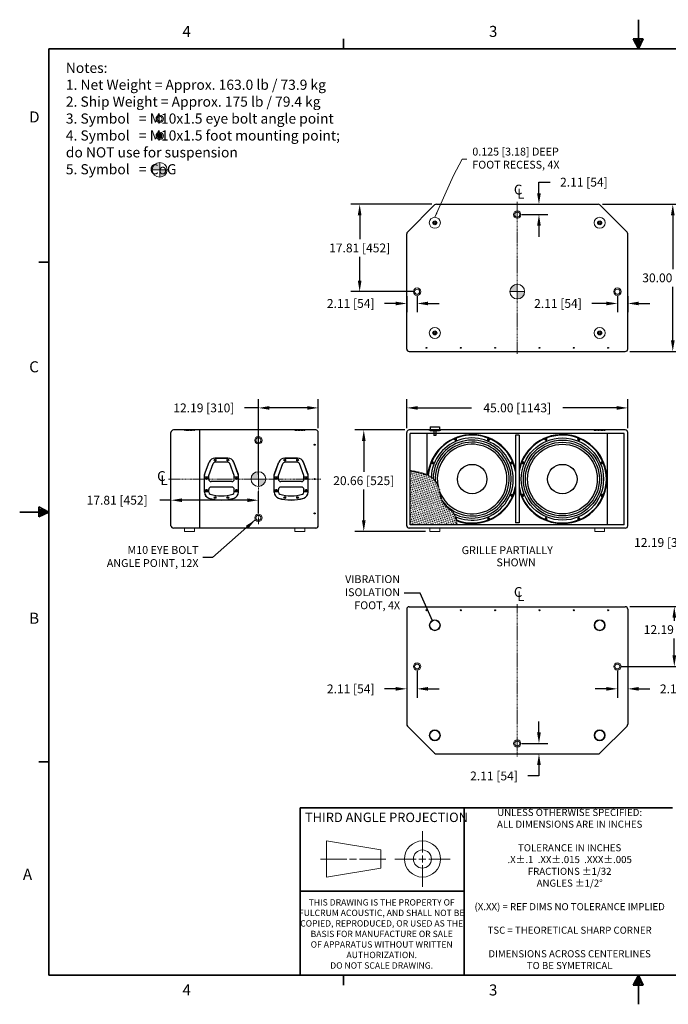
# Model space of a CAD drawing. Extents: x 4 to 256, y 4 to 205.
# Drawn here: x 4 to 136, y 4 to 205 of the extents above; entities that cross this region are included whole.
import ezdxf

# ---------------------------------------------------------------- set-up
doc = ezdxf.new("R2010")
doc.units = 0
doc.header["$MEASUREMENT"] = 0
doc.header["$PDSIZE"] = -1
for name, pattern in [('CENTER', [0.4, 0.25, -0.05, 0.05, -0.05]), ('HIDDEN2', [0.1875, 0.125, -0.0625]), ('PHANTOM', [0.5, 0.25, -0.05, 0.05, -0.05, 0.05, -0.05])]:
    doc.linetypes.add(name, pattern=pattern)
for name, color, linetype, lineweight in [('Center', 1, 'CENTER', 20), ('Dimension', 3, 'Continuous', 20), ('Hatch', 9, 'Continuous', 5), ('Hidden', 5, 'HIDDEN2', 15), ('Object', 7, 'Continuous', 25), ('Section', 6, 'PHANTOM', 35), ('Text', 3, 'Continuous', 20), ('Titleblock', 7, 'Continuous', 35), ('Titleblock Text', 7, 'Continuous', 20)]:
    doc.layers.add(name, color=color, linetype=linetype, lineweight=lineweight)
doc.styles.add('SLDTEXTSTYLE0', font='txt', dxfattribs={"width": 0.75})
doc.dimstyles.new('AM_ANSI', dxfattribs={"dimtxt": 0.12, "dimasz": 0.12, "dimexe": 0.1, "dimexo": 0.05, "dimgap": 0.06, "dimtad": 0, "dimtih": 1, "dimtoh": 1, "dimdec": 4, "dimzin": 7, "dimdsep": 46, "dimtxsty": 'Standard', "dimcen": 0, "dimclrd": 256, "dimclre": 256, "dimclrt": 140, "dimadec": 0, "dimazin": 2, "dimtp": 0.1, "dimtm": 0.1, "dimtfac": 0.71, "dimtdec": 4, "dimtofl": 0, "dimtmove": 0, "dimatfit": 3, "dimfxl": 1, "dimtolj": 1, "dimtzin": 7, "dimlwd": -1, "dimlwe": -1, "dimarcsym": 1})
doc.dimstyles.get("Standard").update_dxf_attribs({"dimtxt": 0.18, "dimasz": 0.18, "dimexe": 0.18, "dimexo": 0.0625, "dimgap": 0.09, "dimtad": 0, "dimtih": 1, "dimtoh": 1, "dimdec": 4, "dimzin": 0, "dimdsep": 46, "dimtxsty": 'Standard', "dimcen": 0.09, "dimadec": 0, "dimazin": 0, "dimtfac": 1, "dimtdec": 4, "dimtofl": 0, "dimtmove": 0, "dimatfit": 3, "dimfxl": 1, "dimtolj": 1, "dimtzin": 0, "dimarcsym": 0})

# ---------------------------------------------------------------- blocks, each defined once
blk = doc.blocks.new('TICK')
at = {"color": 7, "linetype": 'Continuous'}
blk.add_line((0, 0), (0, 0.0848), dxfattribs=at)
blk = doc.blocks.new('*D45')
at = {"layer": 'Defpoints', "color": 0, "transparency": 16777216}
for p in [(127.7, 125.44), (82.7, 120.44), (127.7, 120.44)]:
    blk.add_point(p, dxfattribs=at)
at = {"layer": 'Dimension', "color": 0, "lineweight": -2, "transparency": 16777216}
for p, q in [((82.7, 121.34), (82.7, 127.24)), ((127.7, 121.34), (127.7, 127.24)), ((84.95, 125.44), (95.9, 125.44)), ((125.45, 125.44), (114.5, 125.44))]:
    blk.add_line(p, q, dxfattribs=at)
at = {"layer": 'Dimension', "color": 0, "transparency": 16777216}
for points in [[(84.95, 125.81), (84.95, 125.06), (82.7, 125.44)], [(125.45, 125.81), (125.45, 125.06), (127.7, 125.44)]]:
    blk.add_solid(points, dxfattribs=at)
at = {"layer": 'Dimension', "color": 0, "transparency": 16777216, "insert": (105.2, 125.44), "char_height": 1.8, "attachment_point": 5}
blk.add_mtext('\\A1;45.00 [1143]', dxfattribs=at)
blk = doc.blocks.new('*D47')
at = {"layer": 'Defpoints', "color": 0, "transparency": 16777216}
for p in [(83.2, 120.94), (73.95, 100.28), (87.42, 100.28)]:
    blk.add_point(p, dxfattribs=at)
at = {"layer": 'Dimension', "color": 0, "lineweight": -2, "transparency": 16777216}
for p, q in [((82.3, 120.94), (72.15, 120.94)), ((73.95, 118.69), (73.95, 112.41)), ((73.95, 102.53), (73.95, 108.81)), ((86.52, 100.28), (72.15, 100.28))]:
    blk.add_line(p, q, dxfattribs=at)
at = {"layer": 'Dimension', "color": 0, "transparency": 16777216}
for points in [[(73.58, 118.69), (74.33, 118.69), (73.95, 120.94)], [(73.58, 102.53), (74.33, 102.53), (73.95, 100.28)]]:
    blk.add_solid(points, dxfattribs=at)
at = {"layer": 'Dimension', "color": 0, "transparency": 16777216, "insert": (73.95, 110.61), "char_height": 1.8, "attachment_point": 5}
blk.add_mtext('\\A1;20.66 [525]', dxfattribs=at)
blk = doc.blocks.new('*D48')
at = {"layer": 'Defpoints', "color": 0, "transparency": 16777216}
for p in [(121.67, 166.94), (127.2, 136.94), (136.86, 136.94)]:
    blk.add_point(p, dxfattribs=at)
at = {"layer": 'Dimension', "color": 0, "lineweight": -2, "transparency": 16777216}
for p, q in [((122.57, 166.94), (138.66, 166.94)), ((136.86, 164.69), (136.86, 153.74)), ((136.86, 139.19), (136.86, 150.14)), ((128.1, 136.94), (138.66, 136.94))]:
    blk.add_line(p, q, dxfattribs=at)
at = {"layer": 'Dimension', "color": 0, "transparency": 16777216}
for points in [[(136.49, 164.69), (137.24, 164.69), (136.86, 166.94)], [(136.49, 139.19), (137.24, 139.19), (136.86, 136.94)]]:
    blk.add_solid(points, dxfattribs=at)
at = {"layer": 'Dimension', "color": 0, "transparency": 16777216, "insert": (136.86, 151.94), "char_height": 1.8, "attachment_point": 5}
blk.add_mtext('\\A1;30.00 [762]', dxfattribs=at)
blk = doc.blocks.new('*D49')
at = {"layer": 'Defpoints', "color": 0, "transparency": 16777216}
for p in [(64.7, 125.44), (64.7, 120.44), (52.51, 110.94)]:
    blk.add_point(p, dxfattribs=at)
at = {"layer": 'Dimension', "color": 0, "lineweight": -2, "transparency": 16777216}
for p, q in [((52.51, 111.84), (52.51, 127.24)), ((64.7, 121.34), (64.7, 127.24)), ((52.51, 125.44), (49.65, 125.44)), ((62.45, 125.44), (54.76, 125.44))]:
    blk.add_line(p, q, dxfattribs=at)
at = {"layer": 'Dimension', "color": 0, "transparency": 16777216}
for points in [[(54.76, 125.81), (54.76, 125.06), (52.51, 125.44)], [(62.45, 125.81), (62.45, 125.06), (64.7, 125.44)]]:
    blk.add_solid(points, dxfattribs=at)
at = {"layer": 'Dimension', "color": 0, "transparency": 16777216, "insert": (41.4, 125.44), "char_height": 1.8, "attachment_point": 5}
blk.add_mtext('\\A1;12.19 [310]', dxfattribs=at)
blk = doc.blocks.new('*D50')
at = {"layer": 'Defpoints', "color": 0, "transparency": 16777216}
for p in [(34.7, 106.63), (34.7, 103.03), (52.51, 103.03)]:
    blk.add_point(p, dxfattribs=at)
at = {"layer": 'Dimension', "color": 0, "lineweight": -2, "transparency": 16777216}
for p, q in [((34.7, 103.93), (34.7, 108.43)), ((52.51, 103.93), (52.51, 108.43)), ((34.7, 106.63), (32.45, 106.63)), ((50.26, 106.63), (36.95, 106.63))]:
    blk.add_line(p, q, dxfattribs=at)
at = {"layer": 'Dimension', "color": 0, "transparency": 16777216}
for points in [[(36.95, 107), (36.95, 106.25), (34.7, 106.63)], [(50.26, 107), (50.26, 106.25), (52.51, 106.63)]]:
    blk.add_solid(points, dxfattribs=at)
at = {"layer": 'Dimension', "color": 0, "transparency": 16777216, "insert": (23.75, 106.63), "char_height": 1.8, "attachment_point": 5}
blk.add_mtext('\\A1;17.81 [452]', dxfattribs=at)
blk = doc.blocks.new('*D51')
at = {"layer": 'Defpoints', "color": 0, "transparency": 16777216}
for p in [(127.2, 84.94), (137.17, 84.94), (125.59, 72.74)]:
    blk.add_point(p, dxfattribs=at)
at = {"layer": 'Dimension', "color": 0, "lineweight": -2, "transparency": 16777216}
for p, q in [((128.1, 84.94), (138.97, 84.94)), ((137.17, 82.69), (137.17, 82.06)), ((137.17, 74.99), (137.17, 78.46)), ((126.49, 72.74), (138.97, 72.74))]:
    blk.add_line(p, q, dxfattribs=at)
at = {"layer": 'Dimension', "color": 0, "transparency": 16777216}
for points in [[(136.8, 82.69), (137.55, 82.69), (137.17, 84.94)], [(136.8, 74.99), (137.55, 74.99), (137.17, 72.74)]]:
    blk.add_solid(points, dxfattribs=at)
at = {"layer": 'Dimension', "color": 0, "transparency": 16777216, "insert": (137.17, 80.26), "char_height": 1.8, "attachment_point": 5}
blk.add_mtext('\\A1;12.19 [310]', dxfattribs=at)
blk = doc.blocks.new('*D52')
at = {"layer": 'Defpoints', "color": 0, "transparency": 16777216}
for p in [(105.2, 57.05), (105.2, 54.94), (109.62, 54.94)]:
    blk.add_point(p, dxfattribs=at)
at = {"layer": 'Dimension', "color": 0, "lineweight": -2, "transparency": 16777216}
for p, q in [((109.62, 59.3), (109.62, 61.55)), ((106.1, 57.05), (111.42, 57.05)), ((106.1, 54.94), (111.42, 54.94)), ((109.62, 52.69), (109.62, 50.44)), ((109.62, 50.44), (107.37, 50.44))]:
    blk.add_line(p, q, dxfattribs=at)
at = {"layer": 'Dimension', "color": 0, "transparency": 16777216}
for points in [[(109.24, 59.3), (109.99, 59.3), (109.62, 57.05)], [(109.24, 52.69), (109.99, 52.69), (109.62, 54.94)]]:
    blk.add_solid(points, dxfattribs=at)
at = {"layer": 'Dimension', "color": 0, "transparency": 16777216, "insert": (100.47, 50.44), "char_height": 1.8, "attachment_point": 5}
blk.add_mtext('\\A1;2.11 [54]', dxfattribs=at)
blk = doc.blocks.new('*D53')
at = {"layer": 'Defpoints', "color": 0, "transparency": 16777216}
for p in [(125.59, 72.74), (127.7, 72.74), (127.7, 68.19)]:
    blk.add_point(p, dxfattribs=at)
at = {"layer": 'Dimension', "color": 0, "lineweight": -2, "transparency": 16777216}
for p, q in [((125.59, 71.84), (125.59, 66.39)), ((127.7, 71.84), (127.7, 66.39)), ((123.34, 68.19), (121.09, 68.19)), ((129.95, 68.19), (132.2, 68.19))]:
    blk.add_line(p, q, dxfattribs=at)
at = {"layer": 'Dimension', "color": 0, "transparency": 16777216}
for points in [[(123.34, 68.57), (123.34, 67.82), (125.59, 68.19)], [(129.95, 68.57), (129.95, 67.82), (127.7, 68.19)]]:
    blk.add_solid(points, dxfattribs=at)
at = {"layer": 'Dimension', "color": 0, "transparency": 16777216, "insert": (139.1, 68.19), "char_height": 1.8, "attachment_point": 5}
blk.add_mtext('\\A1;2.11 [54]', dxfattribs=at)
blk = doc.blocks.new('*D54')
at = {"layer": 'Defpoints', "color": 0, "transparency": 16777216}
for p in [(82.7, 72.74), (84.81, 72.74), (82.7, 68.19)]:
    blk.add_point(p, dxfattribs=at)
at = {"layer": 'Dimension', "color": 0, "lineweight": -2, "transparency": 16777216}
for p, q in [((82.7, 71.84), (82.7, 66.39)), ((84.81, 71.84), (84.81, 66.39)), ((80.45, 68.19), (78.2, 68.19)), ((87.06, 68.19), (89.31, 68.19))]:
    blk.add_line(p, q, dxfattribs=at)
at = {"layer": 'Dimension', "color": 0, "transparency": 16777216}
for points in [[(80.45, 68.57), (80.45, 67.82), (82.7, 68.19)], [(87.06, 68.57), (87.06, 67.82), (84.81, 68.19)]]:
    blk.add_solid(points, dxfattribs=at)
at = {"layer": 'Dimension', "color": 0, "transparency": 16777216, "insert": (71.3, 68.19), "char_height": 1.8, "attachment_point": 5}
blk.add_mtext('\\A1;2.11 [54]', dxfattribs=at)
blk = doc.blocks.new('*D55')
at = {"layer": 'Defpoints', "color": 0, "transparency": 16777216}
for p in [(105.2, 166.94), (109.62, 166.94), (105.2, 164.83)]:
    blk.add_point(p, dxfattribs=at)
at = {"layer": 'Dimension', "color": 0, "lineweight": -2, "transparency": 16777216}
for p, q in [((109.62, 169.19), (109.62, 171.44)), ((109.62, 171.44), (111.87, 171.44)), ((106.1, 166.94), (111.42, 166.94)), ((106.1, 164.83), (111.42, 164.83)), ((109.62, 162.58), (109.62, 160.33))]:
    blk.add_line(p, q, dxfattribs=at)
at = {"layer": 'Dimension', "color": 0, "transparency": 16777216}
for points in [[(109.24, 169.19), (109.99, 169.19), (109.62, 166.94)], [(109.24, 162.58), (109.99, 162.58), (109.62, 164.83)]]:
    blk.add_solid(points, dxfattribs=at)
at = {"layer": 'Dimension', "color": 0, "transparency": 16777216, "insert": (118.77, 171.44), "char_height": 1.8, "attachment_point": 5}
blk.add_mtext('\\A1;2.11 [54]', dxfattribs=at)
blk = doc.blocks.new('*D56')
at = {"layer": 'Defpoints', "color": 0, "transparency": 16777216}
for p in [(125.59, 149.13), (127.7, 149.13), (127.7, 146.72)]:
    blk.add_point(p, dxfattribs=at)
at = {"layer": 'Dimension', "color": 0, "lineweight": -2, "transparency": 16777216}
for p, q in [((123.34, 146.72), (120.39, 146.72)), ((125.59, 148.23), (125.59, 144.92)), ((127.7, 148.23), (127.7, 144.92)), ((129.95, 146.72), (132.2, 146.72))]:
    blk.add_line(p, q, dxfattribs=at)
at = {"layer": 'Dimension', "color": 0, "transparency": 16777216}
for points in [[(123.34, 147.09), (123.34, 146.34), (125.59, 146.72)], [(129.95, 147.09), (129.95, 146.34), (127.7, 146.72)]]:
    blk.add_solid(points, dxfattribs=at)
at = {"layer": 'Dimension', "color": 0, "transparency": 16777216, "insert": (113.49, 146.72), "char_height": 1.8, "attachment_point": 5}
blk.add_mtext('\\A1;2.11 [54]', dxfattribs=at)
blk = doc.blocks.new('*D57')
at = {"layer": 'Defpoints', "color": 0, "transparency": 16777216}
for p in [(82.7, 149.13), (84.81, 149.13), (82.7, 146.72)]:
    blk.add_point(p, dxfattribs=at)
at = {"layer": 'Dimension', "color": 0, "lineweight": -2, "transparency": 16777216}
for p, q in [((80.45, 146.72), (78.2, 146.72)), ((82.7, 148.23), (82.7, 144.92)), ((84.81, 148.23), (84.81, 144.92)), ((87.06, 146.72), (89.31, 146.72))]:
    blk.add_line(p, q, dxfattribs=at)
at = {"layer": 'Dimension', "color": 0, "transparency": 16777216}
for points in [[(80.45, 147.09), (80.45, 146.34), (82.7, 146.72)], [(87.06, 147.09), (87.06, 146.34), (84.81, 146.72)]]:
    blk.add_solid(points, dxfattribs=at)
at = {"layer": 'Dimension', "color": 0, "transparency": 16777216, "insert": (71.3, 146.72), "char_height": 1.8, "attachment_point": 5}
blk.add_mtext('\\A1;2.11 [54]', dxfattribs=at)
blk = doc.blocks.new('*D58')
at = {"layer": 'Defpoints', "color": 0, "transparency": 16777216}
for p in [(73.12, 166.94), (88.73, 166.94), (84.81, 149.13)]:
    blk.add_point(p, dxfattribs=at)
at = {"layer": 'Dimension', "color": 0, "lineweight": -2, "transparency": 16777216}
for p, q in [((87.83, 166.94), (71.32, 166.94)), ((73.12, 164.69), (73.12, 159.83)), ((73.12, 151.38), (73.12, 156.23)), ((83.91, 149.13), (71.32, 149.13))]:
    blk.add_line(p, q, dxfattribs=at)
at = {"layer": 'Dimension', "color": 0, "transparency": 16777216}
for points in [[(72.74, 164.69), (73.49, 164.69), (73.12, 166.94)], [(72.74, 151.38), (73.49, 151.38), (73.12, 149.13)]]:
    blk.add_solid(points, dxfattribs=at)
at = {"layer": 'Dimension', "color": 0, "transparency": 16777216, "insert": (73.12, 158.03), "char_height": 1.8, "attachment_point": 5}
blk.add_mtext('\\A1;17.81 [452]', dxfattribs=at)
blk = doc.blocks.new('*D61')
at = {"layer": 'Defpoints', "color": 0, "transparency": 16777216}
for p in [(157.9, 103.03), (145.7, 101.44), (145.7, 98.01)]:
    blk.add_point(p, dxfattribs=at)
at = {"layer": 'Dimension', "color": 0, "lineweight": -2, "transparency": 16777216}
for p, q in [((145.7, 100.54), (145.7, 96.21)), ((157.9, 102.13), (157.9, 96.21)), ((145.7, 98.01), (143.45, 98.01)), ((155.65, 98.01), (147.95, 98.01))]:
    blk.add_line(p, q, dxfattribs=at)
at = {"layer": 'Dimension', "color": 0, "transparency": 16777216}
for points in [[(147.95, 98.38), (147.95, 97.63), (145.7, 98.01)], [(155.65, 98.38), (155.65, 97.63), (157.9, 98.01)]]:
    blk.add_solid(points, dxfattribs=at)
at = {"layer": 'Dimension', "color": 0, "transparency": 16777216, "insert": (135.2, 98.01), "char_height": 1.8, "attachment_point": 5}
blk.add_mtext('\\A1;12.19 [310]', dxfattribs=at)
blk = doc.blocks.new('M10_FOOT_SHALLOW')
for p, q in [((0.98, 0), (-0.98, 0)), ((-0.98, -0.78), (-0.98, 0)), ((-0.1935, 0), (-0.1935, 0.975)), ((-0.1935, 0.975), (0.1935, 0.975)), ((0.1935, 0), (0.1935, 0.975)), ((0.98, -0.78), (0.98, 0)), ((0.98, -0.78), (-0.98, -0.78))]:
    blk.add_line(p, q)

msp = doc.modelspace()

# ---------------------------------------------------------------- hatches: boundary and pattern name
at = {"layer": 'Hatch'}
h = msp.add_hatch(dxfattribs=at)
h.set_pattern_fill('CROSS', color=256, angle=30, style=0)
h.set_pattern_definition([(30, (-9.72784, 24.78987), (0.09150635, 0.34150635), [0.125, -0.375]), (120, (-9.64247, 24.767), (-0.34150635, 0.09150635), [0.125, -0.375])])
h.paths.add_polyline_path([(89.254, 109.085), (89.122, 109.482), (89.044, 109.675), (88.955, 109.865), (88.858, 110.049), (88.751, 110.229), (88.636, 110.402), (88.511, 110.568), (88.379, 110.726), (88.238, 110.876), (87.923, 111.155), (87.579, 111.398), (87.21, 111.609), (86.82, 111.791), (86.415, 111.947), (85.999, 112.081), (85.578, 112.197), (85.155, 112.297), (84.935, 112.344), (84.716, 112.388), (84.497, 112.43), (84.279, 112.47), (84.062, 112.509), (83.845, 112.546), (83.628, 112.582), (83.411, 112.618), (83.411, 101.646), (92.898, 101.646), (92.874, 101.825), (92.85, 102.004), (92.824, 102.182), (92.795, 102.36), (92.762, 102.537), (92.725, 102.714), (92.683, 102.89), (92.634, 103.065), (92.586, 103.217), (92.532, 103.368), (92.472, 103.516), (92.405, 103.66), (92.331, 103.801), (92.251, 103.936), (92.163, 104.066), (92.067, 104.188), (91.942, 104.326), (91.807, 104.455), (91.665, 104.577), (91.518, 104.695), (91.368, 104.81), (91.216, 104.926), (91.066, 105.044), (90.919, 105.165), (90.782, 105.288), (90.651, 105.417), (90.525, 105.551), (90.406, 105.689), (90.294, 105.833), (90.19, 105.982), (90.094, 106.135), (90.007, 106.291), (89.841, 106.664), (89.712, 107.051), (89.61, 107.451), (89.525, 107.858), (89.444, 108.269), (89.357, 108.679)])
at = {"layer": 'Object'}
h = msp.add_hatch(color=256, dxfattribs=at)
h.dxf.hatch_style = 1
h.paths.add_polyline_path([(31.901, 180.879, 1), (32.914, 180.879, 1)])
at = {"layer": 'Object', "lineweight": 9}
h = msp.add_hatch(color=256, dxfattribs=at)
h.paths.add_polyline_path([(32.407, 173.95), (32.407, 175.45, 0.4142136), (30.907, 173.95)])
h.paths.add_polyline_path([(32.407, 172.45, 0.4142136), (33.907, 173.95), (32.407, 173.95)])
at = {"layer": 'Object'}
h = msp.add_hatch(color=256, dxfattribs=at)
h.dxf.hatch_style = 1
h.paths.add_polyline_path([(88.205, 163.159, 1), (88.643, 163.159, 1)])
h.paths.add_polyline_path([(122.199, 163.159, 1), (121.761, 163.159, 1)])
h.paths.add_polyline_path([(122.199, 140.716, 1), (121.761, 140.716, 1)])
h.paths.add_polyline_path([(88.205, 140.716, 1), (88.643, 140.716, 1)])
at = {"layer": 'Object', "lineweight": 9}
h = msp.add_hatch(color=256, dxfattribs=at)
h.paths.add_polyline_path([(105.202, 149.131), (105.202, 150.631, 0.4142136), (103.702, 149.131)])
h.paths.add_polyline_path([(105.202, 147.631, 0.4142136), (106.702, 149.131), (105.202, 149.131)])
h = msp.add_hatch(color=256, dxfattribs=at)
h.paths.add_polyline_path([(52.508, 110.937), (52.508, 112.437, 0.4142136), (51.008, 110.937)])
h.paths.add_polyline_path([(52.508, 109.437, 0.4142136), (54.008, 110.937), (52.508, 110.937)])

# ---------------------------------------------------------------- linework, layer by layer
for p, q in [((92.484, 118.946), (92.41, 119.126)), ((92.848, 119.097), (92.773, 119.276)), ((99.181, 119.097), (99.256, 119.276)), ((99.545, 118.946), (99.619, 119.126)), ((110.859, 118.946), (110.785, 119.126)), ((111.223, 119.097), (111.148, 119.276)), ((117.556, 119.097), (117.631, 119.276)), ((117.92, 118.946), (117.994, 119.126)), ((88.006, 114.468), (87.826, 114.542)), ((104.023, 114.468), (104.203, 114.542)), ((106.381, 114.468), (106.201, 114.542)), ((122.398, 114.468), (122.578, 114.542)), ((87.855, 114.104), (87.676, 114.179)), ((104.174, 114.104), (104.353, 114.179)), ((106.23, 114.104), (106.051, 114.179)), ((122.549, 114.104), (122.728, 114.179)), ((104.023, 107.407), (104.203, 107.333)), ((104.174, 107.771), (104.353, 107.696)), ((106.23, 107.771), (106.051, 107.696)), ((106.381, 107.407), (106.201, 107.333)), ((122.398, 107.407), (122.578, 107.333)), ((92.847, 102.778), (92.773, 102.599)), ((99.182, 102.778), (99.256, 102.599)), ((99.544, 102.929), (99.619, 102.749)), ((110.859, 102.929), (110.785, 102.749)), ((111.222, 102.778), (111.148, 102.599)), ((117.556, 102.778), (117.631, 102.599)), ((117.919, 102.929), (117.994, 102.749))]:
    msp.add_line(p, q)
for centre, radius in [((92.666, 119.022), 0.125), ((99.363, 119.021), 0.125), ((114.39, 110.937), 8.375), ((114.39, 110.937), 7.948), ((114.39, 110.937), 7.521), ((111.041, 119.022), 0.125), ((117.738, 119.021), 0.125), ((114.39, 110.937), 7.094), ((87.93, 114.286), 0.125), ((104.098, 114.286), 0.125), ((106.305, 114.286), 0.125), ((122.473, 114.286), 0.125), ((96.015, 110.937), 3), ((114.39, 110.937), 3), ((104.098, 107.589), 0.125), ((106.305, 107.589), 0.125), ((122.473, 107.589), 0.125), ((99.363, 102.854), 0.125), ((111.041, 102.854), 0.125), ((117.738, 102.854), 0.125)]:
    msp.add_circle(centre, radius)
for centre, radius, start, end in [((96.015, 110.937), 9.062, 13.48923, 175.0848), ((96.015, 110.937), 8.947, 9.92903, 175.35703), ((96.015, 110.937), 8.375, 245.57938, 177.18783), ((96.015, 110.937), 7.948, 241.7237, 179.35316), ((96.015, 110.937), 7.521, 215.1754, 182.73463), ((92.666, 119.022), 0.197, 202.5, 22.5), ((99.363, 119.021), 0.197, 157.5, 337.5), ((114.39, 110.937), 9.062, 193.48923, 166.51077), ((114.39, 110.937), 8.947, 189.92903, 170.07097), ((111.041, 119.022), 0.197, 202.5, 22.5), ((117.738, 119.021), 0.197, 157.5, 337.5), ((96.015, 110.937), 7.094, 202.17976, 189.97864), ((87.93, 114.286), 0.197, 247.5, 67.5), ((104.098, 114.286), 0.197, 112.5, 292.5), ((106.305, 114.286), 0.197, 247.5, 67.5), ((122.473, 114.286), 0.197, 112.5, 292.5), ((96.015, 110.937), 8.947, 248.58135, 350.07097), ((96.015, 110.937), 9.062, 249.04835, 346.51077), ((104.098, 107.589), 0.197, 67.5, 247.5), ((106.305, 107.589), 0.197, 292.5, 112.5), ((122.473, 107.589), 0.197, 67.5, 247.5), ((92.666, 102.854), 0.197, 337.5, 97.84844), ((92.666, 102.854), 0.125, 295.1651, 93.39724), ((99.363, 102.854), 0.197, 22.5, 202.5), ((111.041, 102.854), 0.197, 337.5, 157.5), ((117.738, 102.854), 0.197, 22.5, 202.5)]:
    msp.add_arc(centre, radius, start, end)
at = {"layer": 'Center'}
for p, q in [((105.202, 167.437), (105.202, 136.437)), ((52.508, 120.098), (52.508, 101.776)), ((34.202, 110.937), (65.202, 110.937)), ((105.202, 85.437), (105.202, 54.437))]:
    msp.add_line(p, q, dxfattribs=at)
at = {"layer": 'Hidden'}
for p, q in [((37.481, 120.937), (37.481, 120.812)), ((39.481, 120.812), (37.481, 120.812)), ((39.481, 120.937), (39.481, 120.812)), ((59.924, 120.937), (59.924, 120.812)), ((61.924, 120.812), (59.924, 120.812)), ((61.924, 120.937), (61.924, 120.812)), ((87.299, 120.937), (87.299, 120.812)), ((89.549, 120.812), (87.299, 120.812)), ((89.549, 120.937), (89.549, 120.812)), ((120.855, 120.937), (120.855, 120.812)), ((120.855, 120.812), (123.105, 120.812)), ((123.105, 120.937), (123.105, 120.812))]:
    msp.add_line(p, q, dxfattribs=at)
at = {"layer": 'Object', "lineweight": 9}
for p, q in [((32.407, 175.45), (32.407, 172.45)), ((30.907, 173.95), (33.907, 173.95)), ((105.202, 150.631), (105.202, 147.631)), ((103.702, 149.131), (106.702, 149.131)), ((52.508, 112.437), (52.508, 109.437)), ((51.008, 110.937), (54.008, 110.937))]:
    msp.add_line(p, q, dxfattribs=at)
at = {"layer": 'Object'}
for p, q in [((82.848, 161.259), (88.38, 166.791)), ((88.734, 166.937), (121.67, 166.937)), ((127.556, 161.259), (122.024, 166.791)), ((82.702, 137.437), (82.702, 160.906)), ((127.702, 137.437), (127.702, 160.906)), ((83.202, 136.937), (127.202, 136.937)), ((34.702, 101.437), (34.702, 120.437)), ((64.202, 120.937), (35.202, 120.937)), ((40.527, 120.937), (40.527, 100.937)), ((64.702, 101.437), (64.702, 120.437)), ((82.702, 101.437), (82.702, 120.437)), ((127.202, 120.937), (83.202, 120.937)), ((127.702, 101.437), (127.702, 120.437)), ((83.411, 101.646), (83.411, 120.228)), ((126.993, 120.228), (83.411, 120.228)), ((86.827, 111.788), (86.827, 120.228)), ((104.827, 119.853), (104.827, 102.021)), ((105.577, 119.853), (104.827, 119.853)), ((105.577, 119.853), (105.577, 102.021)), ((123.577, 101.646), (123.577, 120.228)), ((126.993, 101.646), (126.993, 120.228)), ((41.532, 111.85), (42.465, 114.381)), ((41.561, 111.839), (42.494, 114.37)), ((43.667, 115.219), (46.299, 115.219)), ((46.299, 115.187), (43.667, 115.187)), ((48.405, 111.839), (47.472, 114.37)), ((48.435, 111.85), (47.502, 114.381)), ((55.719, 111.85), (56.652, 114.381)), ((55.749, 111.839), (56.682, 114.37)), ((57.855, 115.219), (60.487, 115.219)), ((60.487, 115.187), (57.855, 115.187)), ((62.593, 111.839), (61.66, 114.37)), ((62.622, 111.85), (61.689, 114.381)), ((42.383, 111.648), (43.28, 114.08)), ((46.299, 114.35), (43.667, 114.35)), ((47.583, 111.648), (46.686, 114.08)), ((56.571, 111.648), (57.468, 114.08)), ((60.487, 114.35), (57.855, 114.35)), ((61.771, 111.648), (60.874, 114.08)), ((41.515, 108.269), (41.515, 111.753)), ((41.546, 108.269), (41.546, 111.753)), ((42.383, 111.344), (41.546, 111.344)), ((42.383, 110.922), (42.383, 111.648)), ((47.083, 110.422), (42.883, 110.422)), ((47.583, 110.922), (47.583, 111.648)), ((48.421, 111.344), (47.583, 111.344)), ((48.421, 108.269), (48.421, 111.753)), ((48.452, 108.269), (48.452, 111.753)), ((55.702, 108.269), (55.702, 111.753)), ((55.733, 108.269), (55.733, 111.753)), ((56.571, 111.344), (55.733, 111.344)), ((56.571, 110.922), (56.571, 111.648)), ((61.271, 110.422), (57.071, 110.422)), ((61.771, 110.922), (61.771, 111.648)), ((62.608, 111.344), (61.771, 111.344)), ((62.608, 108.269), (62.608, 111.753)), ((62.64, 108.269), (62.64, 111.753)), ((42.383, 108.344), (41.546, 108.344)), ((42.383, 108.269), (42.383, 108.797)), ((47.083, 109.297), (42.883, 109.297)), ((47.583, 108.269), (47.583, 108.797)), ((48.421, 108.344), (47.583, 108.344)), ((56.571, 108.344), (55.733, 108.344)), ((56.571, 108.269), (56.571, 108.797)), ((61.271, 109.297), (57.071, 109.297)), ((61.771, 108.269), (61.771, 108.797)), ((62.608, 108.344), (61.771, 108.344)), ((64.202, 100.937), (35.202, 100.937)), ((127.202, 100.937), (83.202, 100.937)), ((126.993, 101.646), (83.411, 101.646)), ((105.577, 102.021), (104.827, 102.021)), ((82.702, 84.437), (82.702, 60.969)), ((83.202, 84.937), (127.202, 84.937)), ((127.702, 84.437), (127.702, 60.969)), ((82.848, 60.616), (88.38, 55.084)), ((127.556, 60.616), (122.024, 55.084)), ((88.734, 54.937), (121.67, 54.937))]:
    msp.add_line(p, q, dxfattribs=at)
at = {"layer": 'Object', "color": 252, "lineweight": 9}
for p, q in [((37.481, 100.937), (37.481, 100.282)), ((39.481, 100.937), (39.481, 100.282)), ((59.924, 100.937), (59.924, 100.282)), ((61.924, 100.937), (61.924, 100.282)), ((87.424, 100.937), (87.424, 100.282)), ((89.424, 100.937), (89.424, 100.282)), ((120.98, 100.937), (120.98, 100.282)), ((122.98, 100.937), (122.98, 100.282)), ((37.481, 100.282), (39.481, 100.282)), ((59.924, 100.282), (61.924, 100.282)), ((87.424, 100.282), (89.424, 100.282)), ((120.98, 100.282), (122.98, 100.282))]:
    msp.add_line(p, q, dxfattribs=at)
at = {"layer": 'Object', "lineweight": 9}
for centre, radius in [((32.407, 184.353), 0.75), ((32.407, 184.353), 0.507), ((32.407, 180.879), 0.75), ((32.407, 180.879), 0.507), ((32.407, 173.95), 1.5), ((105.202, 164.828), 0.75), ((105.202, 164.828), 0.507), ((105.202, 149.131), 1.5), ((84.811, 149.131), 0.75), ((84.811, 149.131), 0.507), ((125.593, 149.131), 0.75), ((125.593, 149.131), 0.507), ((52.508, 118.848), 0.75), ((52.508, 118.848), 0.507), ((52.508, 110.937), 1.5), ((52.508, 103.026), 0.75), ((52.508, 103.026), 0.507), ((84.811, 72.743), 0.75), ((84.811, 72.743), 0.507), ((125.593, 72.743), 0.75), ((125.593, 72.743), 0.507), ((105.202, 57.046), 0.75), ((105.202, 57.046), 0.507)]:
    msp.add_circle(centre, radius, dxfattribs=at)
at = {"layer": 'Object', "lineweight": 15}
for centre in [(88.424, 163.159), (121.98, 163.159), (88.424, 140.716), (121.98, 140.716), (88.424, 81.159), (121.98, 81.159), (88.424, 58.716), (121.98, 58.716)]:
    msp.add_circle(centre, 1.125, dxfattribs=at)
at = {"layer": 'Object'}
for centre, radius in [((88.424, 163.159), 0.394), ((88.424, 163.159), 0.219), ((121.98, 163.159), 0.394), ((121.98, 163.159), 0.219), ((88.424, 140.716), 0.394), ((88.424, 140.716), 0.219), ((121.98, 140.716), 0.394), ((121.98, 140.716), 0.219), ((86.702, 137.683), 0.098), ((86.702, 137.683), 0.098), ((93.702, 137.683), 0.098), ((93.702, 137.683), 0.098), ((100.702, 137.683), 0.098), ((100.702, 137.683), 0.098), ((109.702, 137.683), 0.098), ((109.702, 137.683), 0.098), ((116.702, 137.683), 0.098), ((116.702, 137.683), 0.098), ((123.702, 137.683), 0.098), ((123.702, 137.683), 0.098), ((63.956, 117.937), 0.098), ((63.956, 117.937), 0.098), ((43.671, 114.812), 0.188), ((43.671, 114.812), 0.0993), ((46.296, 114.812), 0.188), ((46.296, 114.812), 0.0993), ((57.858, 114.812), 0.188), ((57.858, 114.812), 0.0993), ((60.483, 114.812), 0.188), ((60.483, 114.812), 0.0993), ((41.921, 111.031), 0.188), ((41.921, 111.031), 0.0993), ((48.046, 111.031), 0.188), ((48.046, 111.031), 0.0993), ((56.108, 111.031), 0.188), ((56.108, 111.031), 0.0993), ((62.233, 111.031), 0.188), ((62.233, 111.031), 0.0993), ((63.956, 110.937), 0.098), ((63.956, 110.937), 0.098), ((41.921, 108.656), 0.188), ((41.921, 108.656), 0.0993), ((48.046, 108.656), 0.188), ((48.046, 108.656), 0.0993), ((56.108, 108.656), 0.188), ((56.108, 108.656), 0.0993), ((62.233, 108.656), 0.188), ((62.233, 108.656), 0.0993), ((43.671, 107.156), 0.188), ((43.671, 107.156), 0.0993), ((46.296, 107.156), 0.188), ((46.296, 107.156), 0.0993), ((57.858, 107.156), 0.188), ((57.858, 107.156), 0.0993), ((60.483, 107.156), 0.188), ((60.483, 107.156), 0.0993), ((63.956, 103.937), 0.098), ((63.956, 103.937), 0.098), ((86.702, 84.192), 0.098), ((86.702, 84.192), 0.098), ((93.702, 84.192), 0.098), ((93.702, 84.192), 0.098), ((100.702, 84.192), 0.098), ((100.702, 84.192), 0.098), ((109.702, 84.192), 0.098), ((109.702, 84.192), 0.098), ((116.702, 84.192), 0.098), ((116.702, 84.192), 0.098), ((123.702, 84.192), 0.098), ((123.702, 84.192), 0.098)]:
    msp.add_circle(centre, radius, dxfattribs=at)
at = {"layer": 'Object', "color": 252, "lineweight": 9}
for centre in [(88.424, 81.159), (121.98, 81.159), (88.424, 58.716), (121.98, 58.716)]:
    msp.add_circle(centre, 1, dxfattribs=at)
at = {"layer": 'Object'}
for centre, radius, start, end in [((88.734, 166.437), 0.5, 90, 135), ((121.67, 166.437), 0.5, 45, 90), ((83.202, 160.906), 0.5, 135, 180), ((127.202, 160.906), 0.5, 0, 45), ((83.202, 137.437), 0.5, 180, 270), ((127.202, 137.437), 0.5, 270, 0), ((35.202, 120.437), 0.5, 90, 180), ((64.202, 120.437), 0.5, 0, 90), ((83.202, 120.437), 0.5, 90, 180), ((127.202, 120.437), 0.5, 0, 90), ((43.667, 113.937), 1.281, 90, 159.75948), ((43.667, 113.937), 1.25, 90, 159.75948), ((46.299, 113.937), 1.281, 20.24052, 90), ((46.299, 113.937), 1.25, 20.24052, 90), ((57.855, 113.937), 1.281, 90, 159.75948), ((57.855, 113.937), 1.25, 90, 159.75948), ((60.487, 113.937), 1.281, 20.24052, 90), ((60.487, 113.937), 1.25, 20.24052, 90), ((43.667, 113.937), 0.412, 90, 159.75948), ((46.299, 113.937), 0.412, 20.24052, 90), ((57.855, 113.937), 0.412, 90, 159.75948), ((60.487, 113.937), 0.412, 20.24052, 90), ((41.796, 111.753), 0.281, 159.75948, 180), ((41.796, 111.753), 0.25, 159.75948, 180), ((42.883, 110.922), 0.5, 180, 270), ((47.083, 110.922), 0.5, 270, 0), ((48.171, 111.753), 0.25, 0, 20.24052), ((48.171, 111.753), 0.281, 0, 20.24052), ((55.983, 111.753), 0.281, 159.75948, 180), ((55.983, 111.753), 0.25, 159.75948, 180), ((57.071, 110.922), 0.5, 180, 270), ((61.271, 110.922), 0.5, 270, 0), ((62.358, 111.753), 0.25, 0, 20.24052), ((62.358, 111.753), 0.281, 0, 20.24052), ((42.883, 108.797), 0.5, 90, 180), ((47.083, 108.797), 0.5, 0, 90), ((57.071, 108.797), 0.5, 90, 180), ((61.271, 108.797), 0.5, 0, 90), ((42.796, 108.269), 1.281, 180, 252.74588), ((42.796, 108.269), 1.25, 180, 252.74588), ((42.796, 108.269), 0.412, 180, 252.74588), ((44.983, 115.312), 8.656, 252.74588, 287.25412), ((44.983, 115.312), 8.625, 252.74588, 287.25412), ((44.983, 115.312), 7.787, 252.74588, 287.25412), ((47.171, 108.269), 0.412, 287.25412, 0), ((47.171, 108.269), 1.25, 287.25412, 0), ((47.171, 108.269), 1.281, 287.25412, 0), ((56.983, 108.269), 1.281, 180, 252.74588), ((56.983, 108.269), 1.25, 180, 252.74588), ((56.983, 108.269), 0.412, 180, 252.74588), ((59.171, 115.312), 8.656, 252.74588, 287.25412), ((59.171, 115.312), 8.625, 252.74588, 287.25412), ((59.171, 115.312), 7.787, 252.74588, 287.25412), ((61.358, 108.269), 0.412, 287.25412, 0), ((61.358, 108.269), 1.25, 287.25412, 0), ((61.358, 108.269), 1.281, 287.25412, 0), ((35.202, 101.437), 0.5, 180, 270), ((64.202, 101.437), 0.5, 270, 0), ((83.202, 101.437), 0.5, 180, 270), ((127.202, 101.437), 0.5, 270, 0), ((83.202, 84.437), 0.5, 90, 180), ((127.202, 84.437), 0.5, 0, 90), ((83.202, 60.969), 0.5, 180, 225), ((127.202, 60.969), 0.5, 315, 0), ((88.734, 55.437), 0.5, 225, 270), ((121.67, 55.437), 0.5, 270, 315)]:
    msp.add_arc(centre, radius, start, end, dxfattribs=at)
at = {"layer": 'Section', "flags": 128}
for points in [[(83.411, 112.618), (83.628, 112.582), (83.845, 112.546), (84.062, 112.509), (84.279, 112.47), (84.497, 112.43), (84.716, 112.388), (84.935, 112.344), (85.155, 112.297), (85.578, 112.197), (85.999, 112.081), (86.415, 111.947), (86.82, 111.791), (87.21, 111.609), (87.579, 111.398), (87.65, 111.348)], [(87.67, 111.334), (87.923, 111.155), (88.238, 110.876), (88.379, 110.726), (88.511, 110.568), (88.636, 110.402), (88.751, 110.229), (88.858, 110.049), (88.955, 109.865), (89.044, 109.675), (89.122, 109.482), (89.254, 109.085), (89.357, 108.679), (89.444, 108.269), (89.525, 107.858), (89.61, 107.451), (89.712, 107.051), (89.841, 106.664), (90.007, 106.291), (90.094, 106.135), (90.19, 105.982), (90.294, 105.833), (90.406, 105.689), (90.525, 105.551), (90.651, 105.417), (90.782, 105.288), (90.919, 105.165), (91.066, 105.044), (91.216, 104.926), (91.368, 104.81), (91.518, 104.695), (91.665, 104.577), (91.807, 104.455), (91.942, 104.326), (92.067, 104.188), (92.163, 104.066), (92.251, 103.936), (92.331, 103.801), (92.405, 103.66), (92.472, 103.516), (92.532, 103.368), (92.586, 103.217), (92.634, 103.065), (92.683, 102.89), (92.725, 102.714), (92.762, 102.537), (92.795, 102.36), (92.824, 102.182), (92.85, 102.004), (92.874, 101.825), (92.898, 101.646)]]:
    msp.add_lwpolyline(points, dxfattribs=at)
at = {"layer": 'Titleblock', "color": 7, "linetype": 'Continuous'}
for p, q in [((129.854, 198.6), (129.854, 204.545)), ((130.862, 200.655), (128.795, 200.655)), ((129.854, 198.6), (128.795, 200.655)), ((129.854, 198.6), (129.3, 200.655)), ((129.854, 198.6), (129.543, 200.655)), ((129.854, 198.6), (130.862, 200.655)), ((129.854, 198.6), (130.666, 200.655)), ((129.854, 198.6), (130.198, 200.655)), ((9.854, 9.854), (9.854, 198.6)), ((249.854, 198.6), (9.854, 198.6)), ((7.8, 103.22), (7.8, 105.286)), ((9.854, 104.227), (7.8, 105.286)), ((9.854, 104.227), (7.8, 104.781)), ((9.854, 104.227), (7.8, 104.538)), ((9.854, 104.227), (3.91, 104.227)), ((9.854, 104.227), (7.8, 103.22)), ((9.854, 104.227), (7.8, 103.416)), ((9.854, 104.227), (7.8, 103.883)), ((60.995, 43.933), (94.407, 43.933)), ((136.772, 43.933), (94.407, 43.933)), ((94.407, 43.933), (94.407, 9.933)), ((60.995, 26.933), (94.407, 26.933)), ((9.854, 9.854), (249.854, 9.854)), ((129.854, 9.854), (128.795, 7.8)), ((129.854, 9.854), (129.3, 7.8)), ((129.854, 9.854), (129.543, 7.8)), ((129.854, 9.854), (129.854, 3.91)), ((129.854, 9.854), (130.862, 7.8)), ((129.854, 9.854), (130.666, 7.8)), ((129.854, 9.854), (130.198, 7.8)), ((130.862, 7.8), (128.795, 7.8))]:
    msp.add_line(p, q, dxfattribs=at)
at = {"layer": 'Titleblock'}
msp.add_line((60.995, 43.933), (60.995, 9.854), dxfattribs=at)
at = {"layer": 'Titleblock Text', "color": 7, "linetype": 'Continuous'}
for p, q in [((85.903, 34.84), (85.903, 39.159)), ((66.4, 37.199), (66.4, 29.836)), ((66.4, 37.199), (77.445, 35.358)), ((77.445, 35.358), (77.445, 31.676)), ((85.903, 32.827), (85.903, 34.207)), ((65.135, 33.517), (70.485, 33.517)), ((71.06, 33.517), (72.44, 33.517)), ((73.073, 33.517), (78.423, 33.517)), ((80.261, 33.517), (84.637, 33.517)), ((85.161, 33.517), (86.593, 33.517)), ((85.903, 27.876), (85.903, 32.252)), ((87.226, 33.517), (91.544, 33.517)), ((66.4, 29.836), (77.445, 31.676))]:
    msp.add_line(p, q, dxfattribs=at)
for radius in [3.682, 1.841]:
    msp.add_circle((85.903, 33.517), radius, dxfattribs=at)

# ---------------------------------------------------------------- block references
at = {"layer": 'Object', "rotation": 180}
msp.add_blockref('M10_FOOT_SHALLOW', (88.424, 120.812), dxfattribs=at)
at = {"layer": 'Titleblock', "linetype": 'Continuous', "xscale": -23.99995200000001, "yscale": 23.99995200000001, "zscale": 23.99995200000001}
for p in [(69.854, 198.6), (129.854, 198.6)]:
    msp.add_blockref('TICK', p, dxfattribs=at)
at = {"layer": 'Titleblock', "linetype": 'Continuous', "xscale": 23.99995200000001, "yscale": 23.99995200000001, "zscale": 23.99995200000001}
for p, rotation in [((9.854, 155.141), 90), ((9.854, 104.227), 90), ((9.854, 53.314), 90), ((69.854, 9.854), 180), ((129.854, 9.854), 180)]:
    msp.add_blockref('TICK', p, dxfattribs=dict(at, rotation=rotation))

# ---------------------------------------------------------------- texts
at = {"layer": 'Center'}
for s, p in [('C', (104.511, 168.927)), ('L', (105.191, 168.079)), ('C', (31.881, 110.544)), ('L', (32.56, 109.696)), ('C', (104.511, 86.927)), ('L', (105.191, 86.079))]:
    msp.add_text(s, height=2, dxfattribs=at).set_placement(p)
at = {"layer": 'Dimension'}
for s, p in [('GRILLE PARTIALLY', (93.88, 95.639)), ('SHOWN', (100.963, 93.164))]:
    msp.add_text(s, height=1.6, dxfattribs=at).set_placement(p)
at = {"layer": 'Dimension', "char_height": 1.6}
for s, insert, attachment_point in [('0.125 [3.18] DEEP\\PFOOT RECESS, 4X', (96.056, 176.122), 4), ('M10 EYE BOLT\\PANGLE POINT, 12X', (40.308, 94.949), 6), ('VIBRATION\\PISOLATION\\PFOOT, 4X', (81.34, 87.676), 6)]:
    msp.add_mtext(s, dxfattribs=dict(at, insert=insert, attachment_point=attachment_point))
at = {"layer": 'Text', "insert": (13.303, 195.768), "char_height": 2.06648, "attachment_point": 1}
msp.add_mtext('Notes:\\P1. Net Weight = Approx. 163.0 lb / 73.9 kg\\P2. Ship Weight = Approx. 175 lb / 79.4 kg\\P3. Symbol   = M10x1.5 eye bolt angle point\\P4. Symbol   = M10x1.5 foot mounting point;\\P  do NOT use for suspension\\P5. Symbol   = CoG', dxfattribs=at)
at = {"layer": 'Titleblock Text', "color": 7, "style": 'SLDTEXTSTYLE0'}
for s, insert, char_height, attachment_point in [('4', (37.04, 203.284), 2.25, 1), ('3', (99.452, 203.284), 2.25, 1), ('D', (5.845, 185.853), 2.25, 1), ('C', (5.845, 134.94), 2.25, 1), ('B', (5.845, 83.707), 2.25, 1), ('THIRD ANGLE PROJECTION', (61.972, 42.969), 1.92, 1), ('UNLESS OTHERWISE SPECIFIED:\\PALL DIMENSIONS ARE IN INCHES\\P\\PTOLERANCE IN INCHES\\P.X%%p.1  .XX%%p.015  .XXX%%p.005\\PFRACTIONS %%p1/32\\PANGLES %%p1/2%%d\\P\\P(X.XX) = REF DIMS NO TOLERANCE IMPLIED\\P\\PTSC = THEORETICAL SHARP CORNER\\P\\PDIMENSIONS ACROSS CENTERLINES\\P TO BE SYMETRICAL', (115.871, 43.729), 1.44, 2), ('A', (4.569, 31.516), 2.25, 1), ('THIS DRAWING IS THE PROPERTY OF \\PFULCRUM ACOUSTIC, AND SHALL NOT BE\\PCOPIED, REPRODUCED, OR USED AS THE \\PBASIS FOR MANUFACTURE OR SALE \\POF APPARATUS WITHOUT WRITTEN \\PAUTHORIZATION.  \\PDO NOT SCALE DRAWING.', (77.601, 25.326), 1.28619, 2), ('4', (37.04, 7.959), 2.25, 1), ('3', (99.452, 7.959), 2.25, 1)]:
    msp.add_mtext(s, dxfattribs=dict(at, insert=insert, char_height=char_height, attachment_point=attachment_point))

# ---------------------------------------------------------------- dimensions: what is measured, and where the dimension line sits
at = {"layer": 'Dimension'}
for base, p1, p2, picture, middle in [((109.617, 166.937), (105.202, 164.828), (105.202, 166.937), '*D55', (118.767, 171.437)), ((73.118, 166.937), (84.811, 149.131), (88.734, 166.937), '*D58', (73.118, 158.034)), ((136.861, 136.937), (121.67, 166.937), (127.202, 136.937), '*D48', (136.861, 151.937)), ((109.617, 54.937), (105.202, 57.046), (105.202, 54.937), '*D52', (100.467, 50.437))]:
    dim = msp.add_linear_dim(base=base, p1=p1, p2=p2, angle=90, dimstyle='Standard', override={"dimscale": 18, "dimtxt": 0.1, "dimasz": 0.125, "dimexe": 0.1, "dimexo": 0.05, "dimgap": 0.05, "dimdec": 2, "dimdle": 0.125, "dimtdec": 2}, dxfattribs=at)
    dim.commit()
    dim.dimension.update_dxf_attribs({"geometry": picture, "text_midpoint": middle})
for base, p1, p2, picture, middle in [((82.702, 146.717), (84.811, 149.131), (82.702, 149.131), '*D57', (71.302, 146.717)), ((127.702, 125.437), (82.702, 120.437), (127.702, 120.437), '*D45', (105.202, 125.437)), ((145.702, 98.006), (157.896, 103.026), (145.702, 101.437), '*D61', (135.202, 98.006)), ((82.702, 68.194), (84.811, 72.743), (82.702, 72.743), '*D54', (71.302, 68.194)), ((127.702, 68.194), (125.593, 72.743), (127.702, 72.743), '*D53', (139.102, 68.194))]:
    dim = msp.add_linear_dim(base=base, p1=p1, p2=p2, dimstyle='Standard', override={"dimscale": 18, "dimtxt": 0.1, "dimasz": 0.125, "dimexe": 0.1, "dimexo": 0.05, "dimgap": 0.05, "dimdec": 2, "dimdle": 0.125, "dimtdec": 2}, dxfattribs=at)
    dim.commit()
    dim.dimension.update_dxf_attribs({"geometry": picture, "text_midpoint": middle})
for base, p1, p2, picture, middle in [((127.702, 146.717), (125.593, 149.131), (127.702, 149.131), '*D56', (113.495, 146.717)), ((64.702, 125.437), (52.508, 110.937), (64.702, 120.437), '*D49', (41.402, 125.437)), ((34.702, 106.629), (52.508, 103.026), (34.702, 103.026), '*D50', (23.752, 106.629))]:
    dim = msp.add_linear_dim(base=base, p1=p1, p2=p2, dimstyle='Standard', override={"dimscale": 18, "dimtxt": 0.1, "dimasz": 0.125, "dimexe": 0.1, "dimexo": 0.05, "dimgap": 0.05, "dimdec": 2, "dimdle": 0.125, "dimtdec": 2}, dxfattribs=at)
    dim.commit()
    dim.dimension.update_dxf_attribs({"geometry": picture, "text_midpoint": middle, "dimtype": 160})
for base, p1, p2, picture, middle in [((73.950140396, 100.282498195), (83.202015496, 120.937498195), (87.424015496, 100.282498195), '*D47', (73.950140396, 110.614998195)), ((137.17, 84.937), (125.593, 72.743), (127.202, 84.937), '*D51', (137.17, 80.256))]:
    dim = msp.add_linear_dim(base=base, p1=p1, p2=p2, angle=90, dimstyle='Standard', override={"dimscale": 18, "dimtxt": 0.1, "dimasz": 0.125, "dimexe": 0.1, "dimexo": 0.05, "dimgap": 0.05, "dimdec": 2, "dimdle": 0.125, "dimtdec": 2}, dxfattribs=at)
    dim.commit()
    dim.dimension.update_dxf_attribs({"geometry": picture, "text_midpoint": middle, "dimtype": 160})

# ---------------------------------------------------------------- leaders
at = {"layer": 'Dimension', "annotation_type": 0, "has_hookline": 1}
for points, dimstyle, override, hookline_direction, text_width in [([(88.424, 164.284), (92.218, 172.781), (93.988, 176.122), (94.948, 176.122)], 'AM_ANSI', {"dimscale": 8, "dimdec": 2, "dimclrt": 256}, 0, 22.667), ([(51.876, 102.622), (43.143, 94.949), (41.208, 94.949)], 'Standard', {"dimscale": 18, "dimtxt": 0.1, "dimasz": 0.125, "dimexe": 0.1, "dimexo": 0.05, "dimgap": 0.05, "dimdec": 2, "dimdle": 0.125, "dimtdec": 2}, 1, 23.2)]:
    msp.add_leader(points, dimstyle=dimstyle, override=override, dxfattribs=dict(at, hookline_direction=hookline_direction, text_width=text_width))
at = {"layer": 'Dimension', "linetype": 'ByBlock'}
msp.add_leader([(87.939, 82.033), (85.428, 87.676), (82.204, 87.676)], dimstyle='Standard', override={"dimscale": 6, "dimtxt": 0.137795, "dimasz": 0.156, "dimexo": 0.05, "dimgap": 0.05, "dimdec": 2, "dimdle": 0.125, "dimtdec": 2}, dxfattribs=at)

doc.saveas('drawing.dxf')
